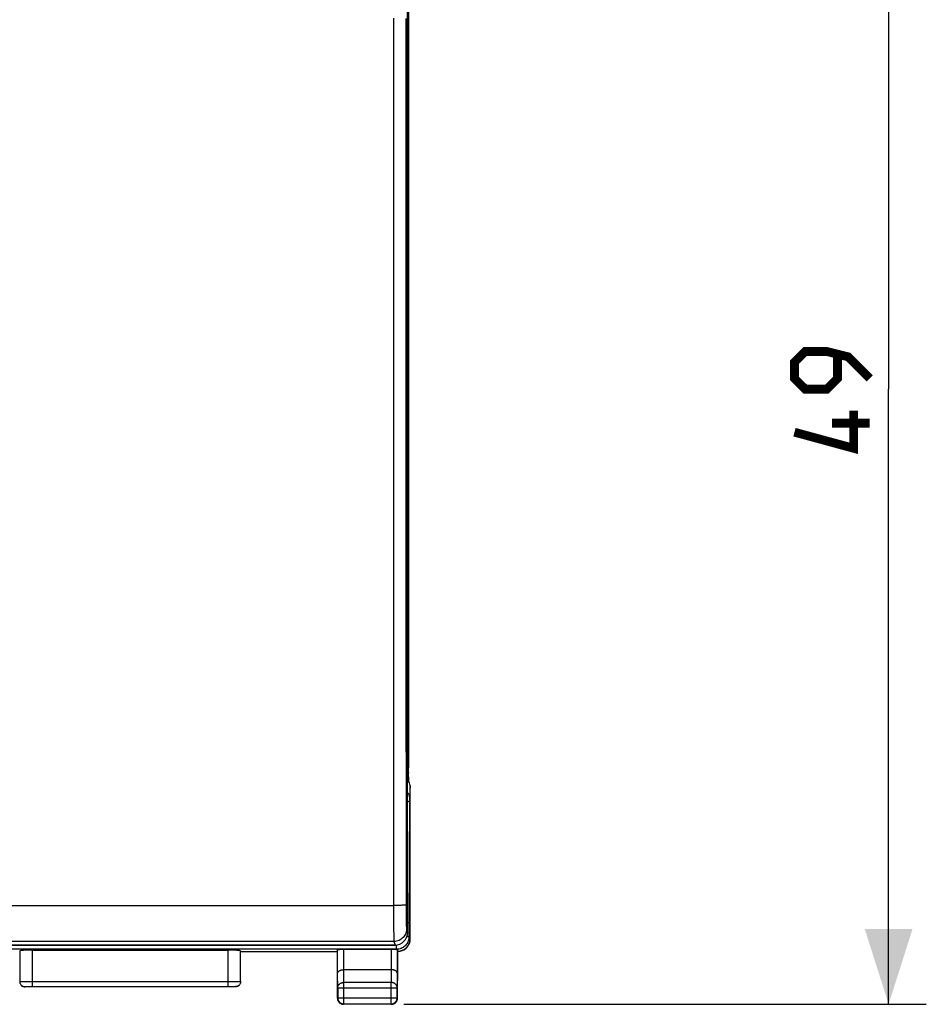
# Model space of a CAD drawing. Units: millimetres. Extents: x 77 to 223, y 78 to 148.
# Drawn here: x 187 to 223, y 78 to 118 of the extents above; entities that cross this region are included whole.
import ezdxf

# ---------------------------------------------------------------- set-up
doc = ezdxf.new("R2010")
doc.units = ezdxf.units.MM
doc.header["$LTSCALE"] = 16.335
doc.layers.get('0').update_dxf_attribs({"linetype": 'CONTINUOUS'})
for name, color, linetype in [('ASSI', 7, 'CONTINUOUS'), ('DRAFT', 7, 'CONTINUOUS'), ('RACCORDO', 7, 'CONTINUOUS')]:
    doc.layers.add(name, color=color, linetype=linetype)
doc.styles.get("Standard").update_dxf_attribs({"font": 'txt', "width": 0.8})
doc.dimstyles.new('DIMSTYLE_1', dxfattribs={"dimtxt": 3, "dimasz": 3, "dimexe": 1.5, "dimexo": 0.5, "dimgap": 0.75, "dimtad": 1, "dimtxsty": 'STANDARD', "dimblk": '_FILLED', "dimblk1": '_FILLED', "dimblk2": '_FILLED', "dimcen": 0.09, "dimazin": 2, "dimtfac": 1, "dimtofl": 0, "dimtmove": 0, "dimatfit": 3, "dimldrblk": '_FILLED', "dimfxl": 1, "dimtolj": 1, "dimarcsym": 0})

# ---------------------------------------------------------------- blocks, each defined once
blk = doc.blocks.new('_FILLED')
at = {"color": 0, "linetype": 'BYBLOCK'}
blk.add_solid([(0, 0), (-1, 0.317), (-1, -0.317)], dxfattribs=at)
blk = doc.blocks.new('*D3')
at = {"color": 7, "linetype": 'CONTINUOUS'}
for p, q in [((202.057, 127.288), (222.862, 127.288)), ((221.362, 127.288), (221.362, 102.788)), ((221.362, 78.288), (221.362, 102.788)), ((202.057, 78.288), (222.862, 78.288))]:
    blk.add_line(p, q, dxfattribs=at)
at = {"color": 7, "linetype": 'CONTINUOUS', "xscale": 3, "yscale": 3, "zscale": 3}
for p, rotation in [((221.362, 127.288), 90), ((221.362, 78.288), 270)]:
    blk.add_blockref('_FILLED', p, dxfattribs=dict(at, rotation=rotation))

msp = doc.modelspace()

# ---------------------------------------------------------------- linework, layer by layer
at = {"color": 250, "linetype": 'CONTINUOUS'}
for p, q in [((202.207, 117.453), (202.225, 117.263)), ((202.233, 116.876), (202.207, 116.876)), ((202.23, 117.157), (202.231, 117.105)), ((202.231, 117.105), (202.232, 117.046)), ((202.232, 117.046), (202.233, 116.981)), ((202.233, 116.981), (202.233, 116.912)), ((202.233, 116.912), (202.233, 88.699)), ((202.233, 88.699), (202.207, 88.699)), ((202.233, 88.628), (202.232, 88.56)), ((202.233, 88.699), (202.233, 88.628)), ((202.225, 88.313), (202.207, 88.122)), ((202.232, 88.56), (202.232, 88.497)), ((202.307, 86.997), (202.278, 86.556)), ((202.275, 86.405), (202.258, 81.522)), ((202.276, 86.49), (202.275, 86.46)), ((202.275, 86.46), (202.275, 86.405)), ((202.258, 81.522), (202.258, 80.971)), ((202.258, 80.971), (202.173, 80.971)), ((202.258, 80.971), (202.289, 80.878)), ((202.289, 80.878), (202.307, 80.886)), ((201.768, 80.482), (158.045, 80.482)), ((187.26, 80.44), (187.259, 79.131)), ((199.664, 79.665), (199.664, 80.466)), ((201.549, 80.466), (201.549, 79.665)), ((201.647, 80.65), (201.652, 80.646)), ((201.768, 80.482), (201.768, 80.654)), ((201.776, 80.459), (201.768, 80.482)), ((199.67, 79.16), (199.665, 79.665)), ((201.549, 79.665), (201.544, 79.16)), ((199.42, 78.943), (199.414, 79.521)), ((201.799, 79.521), (201.794, 78.943)), ((186.768, 79.191), (186.791, 79.191)), ((186.791, 79.191), (186.878, 79.192)), ((186.878, 79.192), (187.172, 79.192)), ((186.957, 78.988), (186.96, 78.991)), ((186.97, 78.991), (186.988, 78.991)), ((186.988, 78.991), (187.03, 78.992)), ((187.03, 78.992), (187.157, 78.992)), ((187.157, 78.992), (187.26, 78.992)), ((187.172, 79.192), (195.054, 79.192)), ((187.259, 79.131), (187.26, 78.994)), ((187.26, 78.994), (187.26, 78.992)), ((195.054, 79.192), (195.37, 79.192)), ((195.054, 78.992), (195.244, 78.992)), ((195.244, 78.992), (195.31, 78.991)), ((195.354, 78.991), (195.357, 78.988)), ((195.37, 79.192), (195.502, 79.191)), ((199.42, 78.943), (201.794, 78.943)), ((201.544, 79.16), (199.67, 79.16)), ((199.67, 78.301), (199.67, 79.16)), ((201.544, 78.301), (201.544, 79.16)), ((199.407, 78.538), (199.42, 78.551)), ((199.42, 78.551), (201.794, 78.551)), ((199.42, 78.551), (199.42, 78.549)), ((201.807, 78.538), (201.794, 78.551)), ((199.657, 78.288), (199.67, 78.301)), ((201.557, 78.288), (201.544, 78.301))]:
    msp.add_line(p, q, dxfattribs=at)
at = {"color": 7, "linetype": 'CONTINUOUS'}
for p, q in [((202.257, 88.469), (202.257, 117.106)), ((202.207, 87.19), (202.237, 87.503)), ((202.239, 87.526), (202.239, 87.492)), ((202.257, 87.224), (202.239, 87.492)), ((202.207, 87.224), (202.257, 87.224)), ((202.257, 87.141), (202.257, 87.224)), ((202.307, 80.886), (202.307, 86.997)), ((158.161, 80.646), (201.652, 80.646)), ((186.76, 80.414), (186.76, 79.191)), ((187.26, 80.44), (195.054, 80.44)), ((195.554, 79.191), (195.554, 80.414)), ((195.557, 80.388), (199.407, 80.388)), ((199.407, 78.538), (199.407, 80.388)), ((199.414, 79.521), (199.414, 80.453)), ((201.549, 80.466), (199.664, 80.466)), ((201.799, 80.454), (201.799, 79.521)), ((201.807, 78.538), (201.807, 80.388)), ((202.032, 80.447), (202.018, 80.439)), ((201.549, 79.665), (199.664, 79.665)), ((186.757, 79.188), (186.758, 79.162)), ((187.26, 78.988), (186.957, 78.988)), ((187.26, 78.992), (195.054, 78.992)), ((195.357, 78.988), (195.054, 78.988)), ((195.557, 79.188), (195.555, 79.162)), ((199.42, 78.943), (199.42, 78.551)), ((201.794, 78.551), (201.794, 78.943)), ((201.557, 78.288), (199.657, 78.288)), ((199.67, 78.301), (201.544, 78.301))]:
    msp.add_line(p, q, dxfattribs=at)
at = {"color": 250, "linetype": 'CONTINUOUS'}
for points in [[(202.225, 117.263), (202.224, 117.246), (202.219, 117.23), (202.212, 117.214), (202.207, 117.208)], [(202.225, 117.263), (202.226, 117.251), (202.227, 117.238), (202.228, 117.221), (202.229, 117.202), (202.229, 117.181), (202.23, 117.157)], [(202.225, 88.313), (202.224, 88.329), (202.219, 88.346), (202.212, 88.361), (202.207, 88.368)], [(202.232, 88.497), (202.231, 88.442), (202.23, 88.417), (202.229, 88.393), (202.229, 88.372), (202.228, 88.353), (202.227, 88.337), (202.226, 88.324), (202.225, 88.313)], [(202.278, 86.556), (202.276, 86.584), (202.27, 86.611), (202.261, 86.637), (202.248, 86.662), (202.232, 86.685), (202.213, 86.706), (202.207, 86.711)], [(202.274, 86.339), (202.272, 86.344), (202.266, 86.35), (202.257, 86.355), (202.244, 86.36), (202.228, 86.364), (202.209, 86.368), (202.207, 86.369)], [(202.278, 86.556), (202.278, 86.55), (202.277, 86.543), (202.277, 86.535), (202.277, 86.525), (202.276, 86.515), (202.276, 86.49)], [(202.258, 80.971), (202.256, 80.929), (202.251, 80.888), (202.242, 80.847), (202.23, 80.808), (202.215, 80.77), (202.196, 80.733), (202.175, 80.698), (202.15, 80.665), (202.123, 80.634), (202.093, 80.605), (202.061, 80.579), (202.026, 80.555), (201.988, 80.533), (201.947, 80.515), (201.905, 80.501), (201.86, 80.49), (201.815, 80.484), (201.768, 80.482)], [(195.054, 78.992), (195.054, 78.994), (195.054, 78.997), (195.054, 80.44)], [(186.76, 79.191), (186.762, 79.191), (186.768, 79.191)], [(186.76, 79.191), (186.761, 79.164), (186.766, 79.139), (186.775, 79.114), (186.786, 79.091), (186.801, 79.069), (186.818, 79.049), (186.838, 79.032), (186.86, 79.017), (186.883, 79.006), (186.908, 78.997), (186.933, 78.992), (186.96, 78.991)], [(186.96, 78.991), (186.961, 78.991), (186.965, 78.991), (186.97, 78.991)], [(195.31, 78.991), (195.333, 78.991), (195.342, 78.991), (195.348, 78.991), (195.352, 78.991), (195.354, 78.991)], [(195.554, 79.191), (195.552, 79.164), (195.547, 79.139), (195.538, 79.114), (195.527, 79.091), (195.512, 79.069), (195.495, 79.049), (195.475, 79.032), (195.454, 79.017), (195.43, 79.006), (195.405, 78.997), (195.38, 78.992), (195.354, 78.991)], [(195.502, 79.191), (195.534, 79.191), (195.545, 79.191), (195.551, 79.191), (195.554, 79.191)], [(199.42, 78.943), (199.42, 78.955), (199.421, 78.966), (199.423, 78.977), (199.425, 78.988), (199.428, 78.999), (199.432, 79.01), (199.437, 79.021), (199.442, 79.031), (199.447, 79.041), (199.453, 79.051), (199.46, 79.061), (199.468, 79.07), (199.476, 79.079), (199.484, 79.088), (199.493, 79.096), (199.503, 79.104), (199.513, 79.111), (199.523, 79.118), (199.534, 79.125), (199.545, 79.131), (199.556, 79.136), (199.568, 79.141), (199.58, 79.145), (199.593, 79.149), (199.605, 79.152), (199.618, 79.155), (199.631, 79.157), (199.644, 79.159), (199.657, 79.159), (199.67, 79.16)], [(201.794, 78.943), (201.793, 78.955), (201.792, 78.966), (201.79, 78.977), (201.788, 78.988), (201.785, 78.999), (201.781, 79.01), (201.777, 79.021), (201.772, 79.031), (201.766, 79.041), (201.76, 79.051), (201.753, 79.061), (201.746, 79.07), (201.738, 79.079), (201.729, 79.088), (201.72, 79.096), (201.711, 79.104), (201.701, 79.111), (201.69, 79.118), (201.679, 79.125), (201.668, 79.131), (201.657, 79.136), (201.645, 79.141), (201.633, 79.145), (201.621, 79.149), (201.608, 79.152), (201.595, 79.155), (201.583, 79.157), (201.57, 79.159), (201.557, 79.159), (201.544, 79.16)], [(199.643, 78.302), (199.657, 78.301), (199.67, 78.301)]]:
    msp.add_lwpolyline(points, dxfattribs=at)
at = {"color": 7, "linetype": 'CONTINUOUS', "const_width": 0.35}
for points in [[(220.612, 103.216), (219.755, 104.073), (218.898, 104.288), (218.041, 104.288), (217.612, 103.859), (217.612, 103.216), (218.041, 102.788), (218.898, 102.788), (219.327, 103.216), (219.327, 104.145)], [(219.969, 101.931), (219.969, 100.431), (217.612, 101.073)], [(220.612, 101.431), (219.112, 101.431)]]:
    msp.add_lwpolyline(points, dxfattribs=at)
at = {"color": 7, "linetype": 'CONTINUOUS'}
for points in [[(202.258, 81.522), (202.256, 81.524), (202.253, 81.526), (202.246, 81.528), (202.238, 81.53), (202.227, 81.532), (202.214, 81.534), (202.207, 81.535)], [(202.289, 80.878), (202.289, 80.857), (202.287, 80.837), (202.285, 80.816), (202.282, 80.796), (202.278, 80.776), (202.274, 80.756), (202.268, 80.736), (202.262, 80.716), (202.254, 80.697), (202.246, 80.677), (202.237, 80.658), (202.227, 80.64), (202.217, 80.621), (202.205, 80.604), (202.193, 80.586), (202.18, 80.569), (202.166, 80.553), (202.151, 80.537), (202.136, 80.522), (202.12, 80.507), (202.103, 80.494), (202.086, 80.481), (202.069, 80.469), (202.051, 80.457), (202.032, 80.447)], [(201.776, 80.459), (201.781, 80.458), (201.785, 80.458), (201.789, 80.457), (201.792, 80.457), (201.794, 80.456), (201.797, 80.456), (201.798, 80.455), (201.799, 80.454), (201.799, 80.454)], [(201.974, 80.42), (201.954, 80.413), (201.934, 80.406), (201.913, 80.401), (201.892, 80.396), (201.87, 80.393), (201.849, 80.39), (201.828, 80.389), (201.807, 80.388)], [(202.018, 80.439), (202.013, 80.437), (201.994, 80.428), (201.974, 80.42)], [(199.414, 79.521), (199.414, 79.526), (199.415, 79.531), (199.416, 79.537), (199.417, 79.542), (199.418, 79.547), (199.42, 79.552), (199.423, 79.558), (199.425, 79.563), (199.428, 79.568), (199.432, 79.573), (199.435, 79.578), (199.439, 79.583), (199.444, 79.588), (199.449, 79.593), (199.454, 79.598), (199.459, 79.603), (199.465, 79.607), (199.471, 79.612), (199.478, 79.616), (199.484, 79.621), (199.491, 79.625), (199.499, 79.629), (199.507, 79.632), (199.515, 79.636), (199.523, 79.639), (199.532, 79.643), (199.541, 79.646), (199.55, 79.649), (199.559, 79.651), (199.569, 79.654), (199.579, 79.656), (199.589, 79.658), (199.599, 79.66), (199.61, 79.661), (199.62, 79.663), (199.631, 79.664), (199.642, 79.664), (199.653, 79.665), (199.665, 79.665)], [(201.799, 79.521), (201.799, 79.526), (201.799, 79.531), (201.798, 79.537), (201.796, 79.542), (201.795, 79.547), (201.793, 79.552), (201.791, 79.558), (201.788, 79.563), (201.785, 79.568), (201.782, 79.573), (201.778, 79.578), (201.774, 79.583), (201.769, 79.588), (201.765, 79.593), (201.76, 79.598), (201.754, 79.603), (201.748, 79.607), (201.742, 79.612), (201.736, 79.616), (201.729, 79.621), (201.722, 79.625), (201.714, 79.629), (201.707, 79.632), (201.698, 79.636), (201.69, 79.639), (201.681, 79.643), (201.673, 79.646), (201.663, 79.649), (201.654, 79.651), (201.644, 79.654), (201.634, 79.656), (201.624, 79.658), (201.614, 79.66), (201.604, 79.661), (201.593, 79.663), (201.582, 79.664), (201.571, 79.664), (201.56, 79.665), (201.549, 79.665)], [(186.758, 79.162), (186.763, 79.136), (186.772, 79.111), (186.783, 79.088), (186.798, 79.066), (186.815, 79.046), (186.835, 79.029), (186.857, 79.014), (186.88, 79.003), (186.905, 78.994), (186.931, 78.989), (186.957, 78.988)], [(195.555, 79.162), (195.55, 79.136), (195.541, 79.111), (195.53, 79.088), (195.515, 79.066), (195.498, 79.046), (195.478, 79.029), (195.457, 79.014), (195.433, 79.003), (195.408, 78.994), (195.383, 78.989), (195.357, 78.988)], [(199.407, 78.538), (199.407, 78.525), (199.408, 78.512)], [(199.408, 78.512), (199.41, 78.499), (199.412, 78.486), (199.415, 78.473), (199.419, 78.46)], [(199.419, 78.46), (199.423, 78.448), (199.428, 78.436), (199.434, 78.424), (199.44, 78.413), (199.447, 78.401), (199.454, 78.391), (199.462, 78.38), (199.471, 78.37), (199.48, 78.361), (199.489, 78.352), (199.499, 78.343), (199.51, 78.335), (199.52, 78.328), (199.532, 78.321), (199.543, 78.315)], [(199.42, 78.549), (199.42, 78.538), (199.421, 78.525), (199.423, 78.512), (199.425, 78.499), (199.428, 78.486), (199.432, 78.473), (199.436, 78.461), (199.441, 78.449), (199.447, 78.437), (199.453, 78.426), (199.46, 78.415), (199.467, 78.404), (199.475, 78.393), (199.484, 78.383), (199.493, 78.374), (199.502, 78.365), (199.512, 78.356), (199.523, 78.348), (199.534, 78.341), (199.545, 78.334), (199.556, 78.328), (199.568, 78.322), (199.58, 78.317), (199.593, 78.313), (199.605, 78.309), (199.618, 78.306), (199.631, 78.304), (199.643, 78.302)], [(201.544, 78.301), (201.557, 78.301), (201.57, 78.302), (201.583, 78.304), (201.595, 78.306), (201.608, 78.309), (201.621, 78.313), (201.633, 78.317), (201.645, 78.322), (201.657, 78.328), (201.669, 78.334), (201.68, 78.341), (201.69, 78.349), (201.701, 78.356), (201.711, 78.365), (201.72, 78.374), (201.729, 78.383), (201.738, 78.393), (201.746, 78.404), (201.753, 78.415), (201.76, 78.426), (201.766, 78.437), (201.772, 78.449), (201.777, 78.461), (201.781, 78.473), (201.785, 78.486), (201.788, 78.499), (201.79, 78.512), (201.792, 78.525), (201.793, 78.538), (201.794, 78.551)], [(201.634, 78.3), (201.646, 78.304), (201.658, 78.309), (201.67, 78.315), (201.682, 78.321), (201.693, 78.328), (201.704, 78.335), (201.714, 78.343), (201.724, 78.352), (201.733, 78.361), (201.742, 78.37), (201.751, 78.38), (201.759, 78.391), (201.766, 78.401), (201.773, 78.413), (201.779, 78.424), (201.785, 78.436), (201.79, 78.448), (201.794, 78.46)], [(201.794, 78.46), (201.798, 78.473), (201.801, 78.486), (201.804, 78.499), (201.805, 78.512), (201.806, 78.525), (201.807, 78.538)], [(199.543, 78.315), (199.555, 78.309), (199.567, 78.304), (199.579, 78.3), (199.592, 78.296), (199.605, 78.293), (199.617, 78.291), (199.63, 78.289), (199.644, 78.288), (199.657, 78.288)], [(201.557, 78.288), (201.57, 78.288), (201.583, 78.289)], [(201.583, 78.289), (201.596, 78.291), (201.609, 78.293), (201.621, 78.296), (201.634, 78.3)]]:
    msp.add_lwpolyline(points, dxfattribs=at)
for centre, major_axis, ratio, start_param, end_param in [((202.23, 117.106), (0, 1), 0.026186, -1.570796, -0.261799), ((202.23, 88.469), (0, 1), 0.026186, -2.879793, -1.570796), ((202.087, 86.996), (0.015, 0.227), 0.965789, 4.779738, 5.773203), ((201.817, 80.886), (0.438, 0.219), 0.99981, -1.570796, -0.463541), ((187.26, 80.414), (0.5, 0), 0.052408, 1.570796, 3.135775), ((195.054, 80.414), (0.5, 0), 0.052408, 0.005818, 1.570796), ((199.664, 80.453), (0.25, 0), 0.052408, 1.570796, 3.135775), ((201.549, 80.453), (0.25, 0), 0.052408, 0.43678, 1.570796), ((201.652, 81.146), (0.416, -0.277), 0.999505, -0.982624, -0.87453)]:
    msp.add_ellipse(centre, major_axis=major_axis, ratio=ratio, start_param=start_param, end_param=end_param, dxfattribs=at)
at = {"layer": 'ASSI', "color": 7, "linetype": 'CONTINUOUS'}
for p, q in [((202.239, 87.526), (202.239, 87.492)), ((202.257, 87.224), (202.239, 87.492)), ((202.207, 87.224), (202.257, 87.224)), ((202.257, 87.141), (202.257, 87.224)), ((202.307, 80.886), (202.307, 86.997)), ((186.76, 80.414), (186.76, 79.191)), ((187.26, 80.44), (195.054, 80.44)), ((195.554, 79.191), (195.554, 80.414)), ((195.557, 80.388), (199.407, 80.388)), ((199.407, 78.538), (199.407, 80.388)), ((199.414, 79.521), (199.414, 80.453)), ((201.549, 80.466), (199.664, 80.466)), ((201.799, 80.454), (201.799, 79.521)), ((201.807, 78.538), (201.807, 80.388)), ((202.032, 80.447), (202.018, 80.439)), ((201.549, 79.665), (199.664, 79.665)), ((186.757, 79.188), (186.758, 79.162)), ((187.26, 78.988), (186.957, 78.988)), ((187.26, 78.992), (195.054, 78.992)), ((195.357, 78.988), (195.054, 78.988)), ((195.557, 79.188), (195.555, 79.162)), ((199.42, 78.943), (199.42, 78.551)), ((201.794, 78.551), (201.794, 78.943)), ((201.557, 78.288), (199.657, 78.288)), ((199.67, 78.301), (201.544, 78.301))]:
    msp.add_line(p, q, dxfattribs=at)
at = {"layer": 'ASSI', "color": 250, "linetype": 'CONTINUOUS'}
for p, q in [((202.307, 86.997), (202.278, 86.556)), ((202.275, 86.405), (202.258, 81.522)), ((202.276, 86.49), (202.275, 86.46)), ((202.275, 86.46), (202.275, 86.405)), ((202.258, 81.522), (202.258, 80.971)), ((202.258, 80.971), (202.173, 80.971)), ((202.258, 80.971), (202.289, 80.878)), ((202.289, 80.878), (202.307, 80.886)), ((201.768, 80.482), (158.045, 80.482)), ((187.26, 80.44), (187.259, 79.131)), ((199.664, 79.665), (199.664, 80.466)), ((201.549, 80.466), (201.549, 79.665)), ((201.768, 80.482), (201.768, 80.654)), ((201.776, 80.459), (201.768, 80.482)), ((199.67, 79.16), (199.665, 79.665)), ((201.549, 79.665), (201.544, 79.16)), ((199.42, 78.943), (199.414, 79.521)), ((201.799, 79.521), (201.794, 78.943)), ((186.768, 79.191), (186.791, 79.191)), ((186.791, 79.191), (186.878, 79.192)), ((186.878, 79.192), (187.172, 79.192)), ((186.957, 78.988), (186.96, 78.991)), ((186.97, 78.991), (186.988, 78.991)), ((186.988, 78.991), (187.03, 78.992)), ((187.03, 78.992), (187.157, 78.992)), ((187.157, 78.992), (187.26, 78.992)), ((187.172, 79.192), (195.054, 79.192)), ((187.259, 79.131), (187.26, 78.994)), ((187.26, 78.994), (187.26, 78.992)), ((195.054, 79.192), (195.37, 79.192)), ((195.054, 78.992), (195.244, 78.992)), ((195.244, 78.992), (195.31, 78.991)), ((195.354, 78.991), (195.357, 78.988)), ((195.37, 79.192), (195.502, 79.191)), ((199.42, 78.943), (201.794, 78.943)), ((201.544, 79.16), (199.67, 79.16)), ((199.67, 78.301), (199.67, 79.16)), ((201.544, 78.301), (201.544, 79.16)), ((199.407, 78.538), (199.42, 78.551)), ((199.42, 78.551), (201.794, 78.551)), ((199.42, 78.551), (199.42, 78.549)), ((201.807, 78.538), (201.794, 78.551)), ((199.657, 78.288), (199.67, 78.301)), ((201.557, 78.288), (201.544, 78.301))]:
    msp.add_line(p, q, dxfattribs=at)
for points in [[(202.278, 86.556), (202.276, 86.584), (202.27, 86.611), (202.261, 86.637), (202.248, 86.662), (202.232, 86.685), (202.213, 86.706), (202.207, 86.711)], [(202.274, 86.339), (202.272, 86.344), (202.266, 86.35), (202.257, 86.355), (202.244, 86.36), (202.228, 86.364), (202.209, 86.368), (202.207, 86.369)], [(202.278, 86.556), (202.278, 86.55), (202.277, 86.543), (202.277, 86.535), (202.277, 86.525), (202.276, 86.515), (202.276, 86.49)], [(202.258, 80.971), (202.256, 80.929), (202.251, 80.888), (202.242, 80.847), (202.23, 80.808), (202.215, 80.77), (202.196, 80.733), (202.175, 80.698), (202.15, 80.665), (202.123, 80.634), (202.093, 80.605), (202.061, 80.579), (202.026, 80.555), (201.988, 80.533), (201.947, 80.515), (201.905, 80.501), (201.86, 80.49), (201.815, 80.484), (201.768, 80.482)], [(195.054, 78.992), (195.054, 78.994), (195.054, 78.997), (195.054, 80.44)], [(186.76, 79.191), (186.762, 79.191), (186.768, 79.191)], [(186.76, 79.191), (186.761, 79.164), (186.766, 79.139), (186.775, 79.114), (186.786, 79.091), (186.801, 79.069), (186.818, 79.049), (186.838, 79.032), (186.86, 79.017), (186.883, 79.006), (186.908, 78.997), (186.933, 78.992), (186.96, 78.991)], [(186.96, 78.991), (186.961, 78.991), (186.965, 78.991), (186.97, 78.991)], [(195.31, 78.991), (195.333, 78.991), (195.342, 78.991), (195.348, 78.991), (195.352, 78.991), (195.354, 78.991)], [(195.554, 79.191), (195.552, 79.164), (195.547, 79.139), (195.538, 79.114), (195.527, 79.091), (195.512, 79.069), (195.495, 79.049), (195.475, 79.032), (195.454, 79.017), (195.43, 79.006), (195.405, 78.997), (195.38, 78.992), (195.354, 78.991)], [(195.502, 79.191), (195.534, 79.191), (195.545, 79.191), (195.551, 79.191), (195.554, 79.191)], [(199.42, 78.943), (199.42, 78.955), (199.421, 78.966), (199.423, 78.977), (199.425, 78.988), (199.428, 78.999), (199.432, 79.01), (199.437, 79.021), (199.442, 79.031), (199.447, 79.041), (199.453, 79.051), (199.46, 79.061), (199.468, 79.07), (199.476, 79.079), (199.484, 79.088), (199.493, 79.096), (199.503, 79.104), (199.513, 79.111), (199.523, 79.118), (199.534, 79.125), (199.545, 79.131), (199.556, 79.136), (199.568, 79.141), (199.58, 79.145), (199.593, 79.149), (199.605, 79.152), (199.618, 79.155), (199.631, 79.157), (199.644, 79.159), (199.657, 79.159), (199.67, 79.16)], [(201.794, 78.943), (201.793, 78.955), (201.792, 78.966), (201.79, 78.977), (201.788, 78.988), (201.785, 78.999), (201.781, 79.01), (201.777, 79.021), (201.772, 79.031), (201.766, 79.041), (201.76, 79.051), (201.753, 79.061), (201.746, 79.07), (201.738, 79.079), (201.729, 79.088), (201.72, 79.096), (201.711, 79.104), (201.701, 79.111), (201.69, 79.118), (201.679, 79.125), (201.668, 79.131), (201.657, 79.136), (201.645, 79.141), (201.633, 79.145), (201.621, 79.149), (201.608, 79.152), (201.595, 79.155), (201.583, 79.157), (201.57, 79.159), (201.557, 79.159), (201.544, 79.16)], [(199.643, 78.302), (199.657, 78.301), (199.67, 78.301)]]:
    msp.add_lwpolyline(points, dxfattribs=at)
at = {"layer": 'ASSI', "color": 7, "linetype": 'CONTINUOUS'}
for points in [[(202.258, 81.522), (202.256, 81.524), (202.253, 81.526), (202.246, 81.528), (202.238, 81.53), (202.227, 81.532), (202.214, 81.534), (202.207, 81.535)], [(202.289, 80.878), (202.289, 80.857), (202.287, 80.837), (202.285, 80.816), (202.282, 80.796), (202.278, 80.776), (202.274, 80.756), (202.268, 80.736), (202.262, 80.716), (202.254, 80.697), (202.246, 80.677), (202.237, 80.658), (202.227, 80.64), (202.217, 80.621), (202.205, 80.604), (202.193, 80.586), (202.18, 80.569), (202.166, 80.553), (202.151, 80.537), (202.136, 80.522), (202.12, 80.507), (202.103, 80.494), (202.086, 80.481), (202.069, 80.469), (202.051, 80.457), (202.032, 80.447)], [(201.776, 80.459), (201.781, 80.458), (201.785, 80.458), (201.789, 80.457), (201.792, 80.457), (201.794, 80.456), (201.797, 80.456), (201.798, 80.455), (201.799, 80.454), (201.799, 80.454)], [(201.974, 80.42), (201.954, 80.413), (201.934, 80.406), (201.913, 80.401), (201.892, 80.396), (201.87, 80.393), (201.849, 80.39), (201.828, 80.389), (201.807, 80.388)], [(202.018, 80.439), (202.013, 80.437), (201.994, 80.428), (201.974, 80.42)], [(199.414, 79.521), (199.414, 79.526), (199.415, 79.531), (199.416, 79.537), (199.417, 79.542), (199.418, 79.547), (199.42, 79.552), (199.423, 79.558), (199.425, 79.563), (199.428, 79.568), (199.432, 79.573), (199.435, 79.578), (199.439, 79.583), (199.444, 79.588), (199.449, 79.593), (199.454, 79.598), (199.459, 79.603), (199.465, 79.607), (199.471, 79.612), (199.478, 79.616), (199.484, 79.621), (199.491, 79.625), (199.499, 79.629), (199.507, 79.632), (199.515, 79.636), (199.523, 79.639), (199.532, 79.643), (199.541, 79.646), (199.55, 79.649), (199.559, 79.651), (199.569, 79.654), (199.579, 79.656), (199.589, 79.658), (199.599, 79.66), (199.61, 79.661), (199.62, 79.663), (199.631, 79.664), (199.642, 79.664), (199.653, 79.665), (199.665, 79.665)], [(201.799, 79.521), (201.799, 79.526), (201.799, 79.531), (201.798, 79.537), (201.796, 79.542), (201.795, 79.547), (201.793, 79.552), (201.791, 79.558), (201.788, 79.563), (201.785, 79.568), (201.782, 79.573), (201.778, 79.578), (201.774, 79.583), (201.769, 79.588), (201.765, 79.593), (201.76, 79.598), (201.754, 79.603), (201.748, 79.607), (201.742, 79.612), (201.736, 79.616), (201.729, 79.621), (201.722, 79.625), (201.714, 79.629), (201.707, 79.632), (201.698, 79.636), (201.69, 79.639), (201.681, 79.643), (201.673, 79.646), (201.663, 79.649), (201.654, 79.651), (201.644, 79.654), (201.634, 79.656), (201.624, 79.658), (201.614, 79.66), (201.604, 79.661), (201.593, 79.663), (201.582, 79.664), (201.571, 79.664), (201.56, 79.665), (201.549, 79.665)], [(186.758, 79.162), (186.763, 79.136), (186.772, 79.111), (186.783, 79.088), (186.798, 79.066), (186.815, 79.046), (186.835, 79.029), (186.857, 79.014), (186.88, 79.003), (186.905, 78.994), (186.931, 78.989), (186.957, 78.988)], [(195.555, 79.162), (195.55, 79.136), (195.541, 79.111), (195.53, 79.088), (195.515, 79.066), (195.498, 79.046), (195.478, 79.029), (195.457, 79.014), (195.433, 79.003), (195.408, 78.994), (195.383, 78.989), (195.357, 78.988)], [(199.407, 78.538), (199.407, 78.525), (199.408, 78.512)], [(199.408, 78.512), (199.41, 78.499), (199.412, 78.486), (199.415, 78.473), (199.419, 78.46)], [(199.419, 78.46), (199.423, 78.448), (199.428, 78.436), (199.434, 78.424), (199.44, 78.413), (199.447, 78.401), (199.454, 78.391), (199.462, 78.38), (199.471, 78.37), (199.48, 78.361), (199.489, 78.352), (199.499, 78.343), (199.51, 78.335), (199.52, 78.328), (199.532, 78.321), (199.543, 78.315)], [(199.42, 78.549), (199.42, 78.538), (199.421, 78.525), (199.423, 78.512), (199.425, 78.499), (199.428, 78.486), (199.432, 78.473), (199.436, 78.461), (199.441, 78.449), (199.447, 78.437), (199.453, 78.426), (199.46, 78.415), (199.467, 78.404), (199.475, 78.393), (199.484, 78.383), (199.493, 78.374), (199.502, 78.365), (199.512, 78.356), (199.523, 78.348), (199.534, 78.341), (199.545, 78.334), (199.556, 78.328), (199.568, 78.322), (199.58, 78.317), (199.593, 78.313), (199.605, 78.309), (199.618, 78.306), (199.631, 78.304), (199.643, 78.302)], [(201.544, 78.301), (201.557, 78.301), (201.57, 78.302), (201.583, 78.304), (201.595, 78.306), (201.608, 78.309), (201.621, 78.313), (201.633, 78.317), (201.645, 78.322), (201.657, 78.328), (201.669, 78.334), (201.68, 78.341), (201.69, 78.349), (201.701, 78.356), (201.711, 78.365), (201.72, 78.374), (201.729, 78.383), (201.738, 78.393), (201.746, 78.404), (201.753, 78.415), (201.76, 78.426), (201.766, 78.437), (201.772, 78.449), (201.777, 78.461), (201.781, 78.473), (201.785, 78.486), (201.788, 78.499), (201.79, 78.512), (201.792, 78.525), (201.793, 78.538), (201.794, 78.551)], [(201.634, 78.3), (201.646, 78.304), (201.658, 78.309), (201.67, 78.315), (201.682, 78.321), (201.693, 78.328), (201.704, 78.335), (201.714, 78.343), (201.724, 78.352), (201.733, 78.361), (201.742, 78.37), (201.751, 78.38), (201.759, 78.391), (201.766, 78.401), (201.773, 78.413), (201.779, 78.424), (201.785, 78.436), (201.79, 78.448), (201.794, 78.46)], [(201.794, 78.46), (201.798, 78.473), (201.801, 78.486), (201.804, 78.499), (201.805, 78.512), (201.806, 78.525), (201.807, 78.538)], [(199.543, 78.315), (199.555, 78.309), (199.567, 78.304), (199.579, 78.3), (199.592, 78.296), (199.605, 78.293), (199.617, 78.291), (199.63, 78.289), (199.644, 78.288), (199.657, 78.288)], [(201.557, 78.288), (201.57, 78.288), (201.583, 78.289)], [(201.583, 78.289), (201.596, 78.291), (201.609, 78.293), (201.621, 78.296), (201.634, 78.3)]]:
    msp.add_lwpolyline(points, dxfattribs=at)
for centre, major_axis, ratio, start_param, end_param in [((202.087, 86.996), (0.015, 0.227), 0.965789, 4.779738, 5.773203), ((201.817, 80.886), (0.438, 0.219), 0.99981, -1.570796, -0.463541), ((187.26, 80.414), (0.5, 0), 0.052408, 1.570796, 3.135775), ((195.054, 80.414), (0.5, 0), 0.052408, 0.005818, 1.570796), ((199.664, 80.453), (0.25, 0), 0.052408, 1.570796, 3.135775), ((201.549, 80.453), (0.25, 0), 0.052408, 0.43678, 1.570796)]:
    msp.add_ellipse(centre, major_axis=major_axis, ratio=ratio, start_param=start_param, end_param=end_param, dxfattribs=at)
at = {"layer": 'DRAFT', "color": 7, "linetype": 'CONTINUOUS'}
msp.add_line((202.207, 82.288), (202.207, 123.288), dxfattribs=at)
at = {"layer": 'RACCORDO', "color": 250, "linetype": 'CONTINUOUS'}
for p, q in [((201.641, 117.564), (201.638, 112.148)), ((202.14, 117.549), (202.138, 112.139)), ((201.638, 112.148), (201.637, 101.964)), ((202.138, 112.139), (202.137, 101.965)), ((201.637, 101.964), (201.637, 96.747)), ((202.137, 101.965), (202.137, 96.753)), ((201.637, 96.747), (201.639, 91.264)), ((202.137, 96.753), (202.139, 91.276)), ((201.639, 91.264), (201.642, 85.34)), ((202.139, 91.276), (202.142, 85.358)), ((201.642, 85.34), (201.644, 82.116)), ((202.142, 85.358), (202.144, 82.246)), ((201.747, 82.226), (201.644, 82.225)), ((201.644, 82.116), (201.646, 81.605)), ((202.144, 82.246), (202.145, 81.963)), ((202.145, 81.963), (202.147, 81.77)), ((201.646, 81.605), (201.649, 81.256)), ((202.147, 81.77), (202.149, 81.6)), ((202.149, 81.6), (202.151, 81.504)), ((201.649, 81.256), (201.652, 81.053)), ((202.151, 81.504), (202.153, 81.428)), ((202.161, 81.288), (202.207, 81.15)), ((201.661, 80.789), (158.153, 80.789)), ((201.652, 81.053), (201.654, 80.951)), ((201.661, 80.789), (201.707, 80.65))]:
    msp.add_line(p, q, dxfattribs=at)
at = {"layer": 'RACCORDO', "color": 7, "linetype": 'CONTINUOUS'}
for p, q in [((202.207, 81.15), (202.207, 82.288)), ((158.106, 80.65), (201.707, 80.65))]:
    msp.add_line(p, q, dxfattribs=at)
at = {"layer": 'RACCORDO', "color": 250, "linetype": 'CONTINUOUS'}
for points in [[(157.669, 82.246), (157.673, 82.244), (157.682, 82.242), (157.696, 82.239), (157.715, 82.237), (157.739, 82.236), (157.768, 82.234), (157.801, 82.232), (157.838, 82.231), (157.878, 82.229), (157.922, 82.228), (157.968, 82.227), (158.016, 82.226), (158.066, 82.226), (158.117, 82.225), (201.644, 82.225)], [(202.144, 82.246), (202.14, 82.244), (202.132, 82.242), (202.117, 82.239), (202.098, 82.237), (202.074, 82.236), (202.045, 82.234), (202.013, 82.232), (201.976, 82.231), (201.935, 82.229), (201.892, 82.228), (201.845, 82.227), (201.797, 82.226), (201.747, 82.226)], [(202.161, 81.288), (202.158, 81.236), (202.15, 81.184), (202.136, 81.134), (202.117, 81.085), (202.093, 81.039), (202.065, 80.995), (202.032, 80.954), (201.995, 80.917), (201.954, 80.884), (201.91, 80.856), (201.864, 80.832), (201.815, 80.813), (201.764, 80.8), (201.713, 80.792), (201.661, 80.789)], [(202.153, 81.428), (202.154, 81.396), (202.155, 81.368), (202.156, 81.344), (202.157, 81.323), (202.158, 81.308), (202.159, 81.296), (202.161, 81.288)], [(201.654, 80.951), (201.655, 80.909), (201.656, 80.873), (201.657, 80.842), (201.658, 80.817), (201.659, 80.799), (201.661, 80.789)]]:
    msp.add_lwpolyline(points, dxfattribs=at)
at = {"layer": 'RACCORDO', "color": 7, "linetype": 'CONTINUOUS'}
msp.add_ellipse((201.707, 81.15), major_axis=(-0.158, 0.475), ratio=0.998478, start_param=-3.462643, end_param=-1.89276, dxfattribs=at)

# ---------------------------------------------------------------- dimensions: what is measured, and where the dimension line sits
at = {"color": 7, "linetype": 'CONTINUOUS'}
dim = msp.add_linear_dim(base=(221.362, 78.288), p1=(201.557, 127.288), p2=(201.557, 78.288), angle=270, dimstyle='DIMSTYLE_1', dxfattribs=at)
dim.commit()
dim.dimension.update_dxf_attribs({"geometry": '*D3', "text_midpoint": (221.362, 100.431), "dimtype": 160})

doc.saveas('drawing.dxf')
